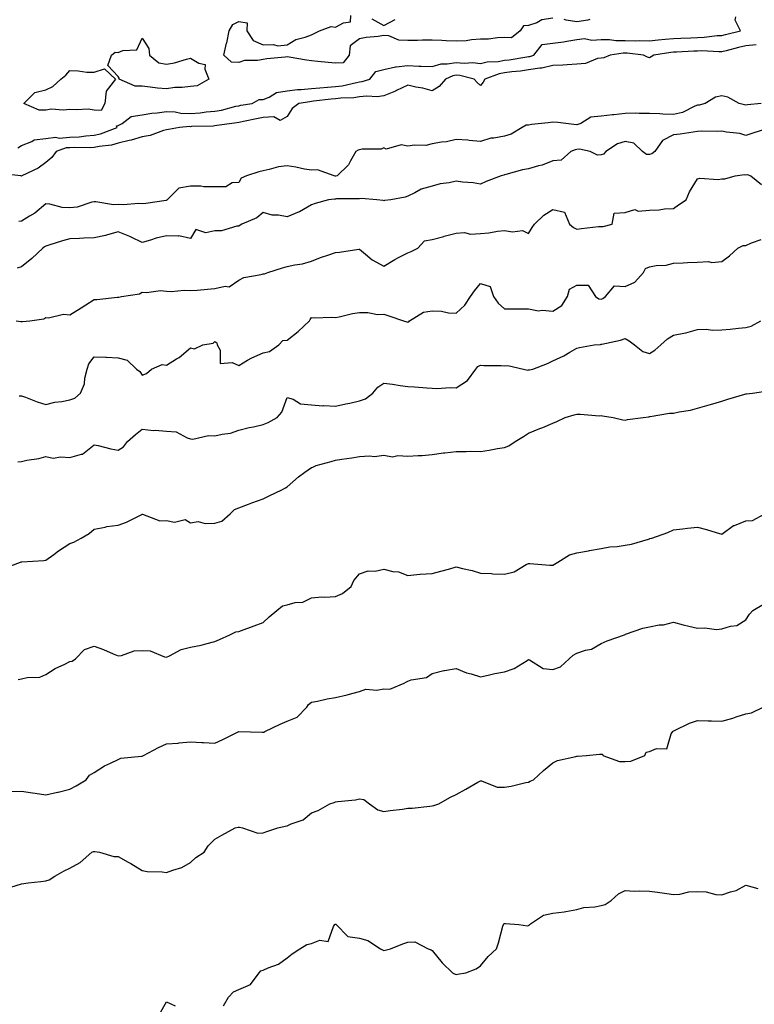
# Model space of a CAD drawing. Units: inches. Extents: x 910403 to 913043, y 7348058 to 7350698.
# Drawn here: x 911497 to 911802, y 7349919 to 7350327 of the extents above; entities that cross this region are included whole.
import ezdxf

# ---------------------------------------------------------------- set-up
doc = ezdxf.new("R2010")
doc.units = ezdxf.units.IN
doc.header["$MEASUREMENT"] = 0
doc.layers.add('Contour_91047348', color=7, linetype='Continuous', true_color=0x120635)

msp = doc.modelspace()

# ---------------------------------------------------------------- linework, layer by layer
at = {"layer": 'Contour_91047348'}
for points in [[(911496.47, 7350273.5, 3351), (911498.05, 7350274.53, 3351), (911502.29, 7350276.16, 3351), (911503.19, 7350276.78, 3351), (911508.05, 7350277.41, 3351), (911512.08, 7350277.89, 3351), (911513.7, 7350277.57, 3351), (911518.05, 7350277.86, 3351), (911521.89, 7350278.08, 3351), (911524.6, 7350278.47, 3351), (911528.05, 7350278.7, 3351), (911530.69, 7350279.28, 3351), (911537.64, 7350281.92, 3351), (911537.35, 7350282.62, 3351), (911538.05, 7350282.74, 3351), (911539.71, 7350283.58, 3351), (911543.48, 7350286.49, 3351), (911548.05, 7350287.18, 3351), (911552.05, 7350287.92, 3351), (911554.13, 7350288, 3351), (911558.05, 7350288.57, 3351), (911561.62, 7350288.35, 3351), (911564.02, 7350287.89, 3351), (911568.05, 7350287.7, 3351), (911571.97, 7350288, 3351), (911574.47, 7350288.34, 3351), (911578.05, 7350288.65, 3351), (911580.82, 7350289.15, 3351), (911586.82, 7350290.69, 3351), (911588.05, 7350290.94, 3351), (911588.87, 7350291.1, 3351), (911593.58, 7350291.92, 3351), (911596.44, 7350293.53, 3351), (911598.05, 7350293.45, 3351), (911600.57, 7350294.44, 3351), (911603.62, 7350296.35, 3351), (911608.05, 7350297.13, 3351), (911612.38, 7350297.59, 3351), (911613.8, 7350297.67, 3351), (911618.05, 7350298.09, 3351), (911621.56, 7350298.41, 3351), (911624.71, 7350298.59, 3351), (911628.05, 7350298.88, 3351), (911630.76, 7350299.21, 3351), (911636.74, 7350300.61, 3351), (911638.05, 7350300.81, 3351), (911639.06, 7350300.91, 3351), (911642.29, 7350301.92, 3351), (911644.82, 7350305.15, 3351), (911648.05, 7350305.94, 3351), (911652.9, 7350307.07, 3351), (911653.14, 7350307.01, 3351), (911658.05, 7350307.53, 3351), (911662.63, 7350307.34, 3351), (911663.48, 7350307.35, 3351), (911668.05, 7350307.13, 3351), (911671.75, 7350308.22, 3351), (911674.34, 7350308.21, 3351), (911678.05, 7350308.89, 3351), (911681.38, 7350308.59, 3351), (911684.91, 7350308.78, 3351), (911688.05, 7350308.39, 3351), (911690.87, 7350309.1, 3351), (911695.41, 7350309.28, 3351), (911698.05, 7350309.75, 3351), (911699.98, 7350309.99, 3351), (911707.3, 7350311.17, 3351), (911708.05, 7350311.27, 3351), (911708.61, 7350311.36, 3351), (911710.24, 7350311.92, 3351), (911713.66, 7350316.31, 3351), (911718.05, 7350316.77, 3351), (911722.55, 7350317.42, 3351), (911723.83, 7350317.7, 3351), (911728.05, 7350318.39, 3351), (911731.18, 7350318.79, 3351), (911734.27, 7350318.14, 3351), (911738.05, 7350318.39, 3351), (911741.59, 7350318.38, 3351), (911744.13, 7350318, 3351), (911748.05, 7350318, 3351), (911752.11, 7350317.86, 3351), (911754.07, 7350317.94, 3351), (911758.05, 7350317.77, 3351), (911761.75, 7350318.22, 3351), (911764.57, 7350318.44, 3351), (911768.05, 7350318.82, 3351), (911771.02, 7350318.95, 3351), (911775.22, 7350319.09, 3351), (911778.05, 7350319.21, 3351), (911780.68, 7350319.29, 3351), (911786.11, 7350319.98, 3351), (911788.05, 7350320.05, 3351), (911789.54, 7350320.43, 3351), (911795.79, 7350321.92, 3351), (911793.64, 7350326.33, 3351), (911793.91, 7350327.78, 3351)], [(911718.05, 7350327.22, 3351), (911713.49, 7350326.48, 3351), (911711.44, 7350325.31, 3351), (911708.05, 7350324.17, 3351), (911705.96, 7350324.01, 3351), (911704.48, 7350321.92, 3351), (911700.97, 7350319, 3351), (911698.05, 7350319.12, 3351), (911695.18, 7350319.05, 3351), (911691.45, 7350318.52, 3351), (911688.05, 7350318.46, 3351), (911684.39, 7350318.26, 3351), (911682.14, 7350317.83, 3351), (911678.05, 7350317.67, 3351), (911673.91, 7350317.78, 3351), (911672.07, 7350317.9, 3351), (911668.05, 7350318.02, 3351), (911664.14, 7350318.01, 3351), (911662.02, 7350317.95, 3351), (911658.05, 7350317.94, 3351), (911654.22, 7350318.09, 3351), (911650.1, 7350319.87, 3351), (911648.05, 7350320.05, 3351), (911645.77, 7350319.64, 3351), (911640.76, 7350319.21, 3351), (911638.05, 7350318.59, 3351), (911634.18, 7350315.79, 3351), (911633.75, 7350311.92, 3351), (911631.24, 7350308.73, 3351), (911628.05, 7350308.51, 3351), (911624.97, 7350308.84, 3351), (911620.68, 7350309.29, 3351), (911618.05, 7350309.58, 3351), (911615.98, 7350309.85, 3351), (911608.9, 7350311.07, 3351), (911608.05, 7350311.19, 3351), (911607.2, 7350311.07, 3351), (911599.61, 7350310.36, 3351), (911598.05, 7350310.11, 3351), (911595.76, 7350309.63, 3351), (911590.31, 7350309.66, 3351), (911588.05, 7350308.83, 3351), (911585.03, 7350308.9, 3351), (911581.85, 7350311.92, 3351), (911582.96, 7350316.83, 3351), (911583, 7350316.97, 3351), (911584.03, 7350321.92, 3351), (911585.47, 7350324.5, 3351), (911588.05, 7350325.78, 3351), (911591.43, 7350325.3, 3351), (911591.4, 7350321.92, 3351), (911594.01, 7350317.88, 3351), (911598.05, 7350316.15, 3351), (911602.44, 7350316.31, 3351), (911604.22, 7350315.75, 3351), (911608.05, 7350316.08, 3351), (911611.58, 7350318.39, 3351), (911615.43, 7350319.3, 3351), (911618.05, 7350320.32, 3351), (911619.17, 7350320.8, 3351), (911621.42, 7350321.92, 3351), (911626.28, 7350323.69, 3351), (911628.05, 7350323.42, 3351), (911631.41, 7350325.28, 3351), (911634.31, 7350325.66, 3351), (911634.46, 7350328.33, 3351)], [(911643.05, 7350326.92, 3351), (911648.05, 7350324.09, 3351), (911652.8, 7350326.67, 3351)], [(911733.34, 7350326.63, 3351), (911732.54, 7350326.41, 3351), (911728.05, 7350325.68, 3351), (911723.58, 7350326.39, 3351), (911722.72, 7350326.59, 3351)], [(911802.34, 7350316.21, 3350), (911798.05, 7350315.76, 3350), (911794.96, 7350315.01, 3350), (911789.83, 7350313.7, 3350), (911788.05, 7350313.25, 3350), (911786.77, 7350313.2, 3350), (911779.74, 7350313.61, 3350), (911778.05, 7350313.56, 3350), (911776.47, 7350313.5, 3350), (911769.3, 7350313.17, 3350), (911768.05, 7350313.13, 3350), (911766.97, 7350313, 3350), (911759.93, 7350311.92, 3350), (911758.82, 7350311.15, 3350), (911758.05, 7350310.82, 3350), (911757.21, 7350311.08, 3350), (911755.6, 7350311.92, 3350), (911748.82, 7350312.69, 3350), (911748.05, 7350312.72, 3350), (911747.25, 7350312.72, 3350), (911741.76, 7350311.92, 3350), (911739.23, 7350310.74, 3350), (911738.05, 7350310.66, 3350), (911736.55, 7350310.42, 3350), (911731.59, 7350308.38, 3350), (911728.05, 7350308.08, 3350), (911723.98, 7350307.85, 3350), (911722.21, 7350307.76, 3350), (911718.05, 7350307.53, 3350), (911713.46, 7350306.51, 3350), (911712.63, 7350306.5, 3350), (911708.05, 7350305.76, 3350), (911704.67, 7350305.3, 3350), (911701.06, 7350304.93, 3350), (911698.05, 7350304.55, 3350), (911695.82, 7350304.15, 3350), (911689.85, 7350301.92, 3350), (911689.25, 7350300.72, 3350), (911688.05, 7350299.25, 3350), (911686.7, 7350300.57, 3350), (911685.43, 7350301.92, 3350), (911679.58, 7350303.45, 3350), (911678.05, 7350303.59, 3350), (911676.64, 7350303.33, 3350), (911673.57, 7350301.92, 3350), (911671.05, 7350298.92, 3350), (911668.05, 7350297.1, 3350), (911664.29, 7350298.16, 3350), (911661.33, 7350298.64, 3350), (911658.05, 7350299.41, 3350), (911653.36, 7350297.23, 3350), (911652.95, 7350297.02, 3350), (911648.05, 7350295.01, 3350), (911645.36, 7350294.61, 3350), (911641.06, 7350294.93, 3350), (911638.05, 7350294.62, 3350), (911635.7, 7350294.27, 3350), (911630.24, 7350294.11, 3350), (911628.05, 7350293.84, 3350), (911626.28, 7350293.69, 3350), (911618.88, 7350292.76, 3350), (911618.05, 7350292.68, 3350), (911617.36, 7350292.61, 3350), (911612.81, 7350291.92, 3350), (911610.12, 7350289.85, 3350), (911608.05, 7350286.41, 3350), (911605.12, 7350284.85, 3350), (911602.52, 7350286.39, 3350), (911598.05, 7350286.02, 3350), (911594.59, 7350285.38, 3350), (911590.69, 7350284.56, 3350), (911588.05, 7350284.05, 3350), (911586.29, 7350283.68, 3350), (911578.85, 7350282.72, 3350), (911578.05, 7350282.57, 3350), (911577.45, 7350282.52, 3350), (911568.41, 7350282.28, 3350), (911568.05, 7350282.25, 3350), (911567.7, 7350282.27, 3350), (911563.41, 7350281.92, 3350), (911558.9, 7350281.07, 3350), (911558.05, 7350281.01, 3350), (911556.85, 7350280.72, 3350), (911551.34, 7350278.63, 3350), (911548.05, 7350278.08, 3350), (911543.36, 7350276.61, 3350), (911542.65, 7350276.52, 3350), (911538.05, 7350275.46, 3350), (911535.3, 7350274.67, 3350), (911530.21, 7350274.08, 3350), (911528.05, 7350273.6, 3350), (911526.47, 7350273.5, 3350), (911519.76, 7350273.63, 3350), (911518.05, 7350273.54, 3350), (911516.53, 7350273.44, 3350), (911512.36, 7350271.92, 3350), (911510.52, 7350269.45, 3350), (911508.05, 7350267.46, 3350), (911504.89, 7350265.08, 3350), (911498.16, 7350261.92, 3350), (911498.1, 7350261.87, 3350), (911498.05, 7350261.81, 3350), (911497.96, 7350261.83, 3350), (911497.79, 7350261.92, 3350), (911489.03, 7350262.9, 3350)], [(911804.41, 7350291.92, 3349), (911798.71, 7350291.26, 3349), (911798.05, 7350291.17, 3349), (911797.41, 7350291.28, 3349), (911795.22, 7350291.92, 3349), (911790.54, 7350294.41, 3349), (911788.05, 7350294.99, 3349), (911785.48, 7350294.49, 3349), (911781.12, 7350291.92, 3349), (911778.74, 7350291.23, 3349), (911778.05, 7350291.15, 3349), (911776.85, 7350290.72, 3349), (911771.79, 7350288.18, 3349), (911768.05, 7350287.33, 3349), (911763.59, 7350287.46, 3349), (911762.36, 7350287.61, 3349), (911758.05, 7350287.76, 3349), (911753.83, 7350287.7, 3349), (911752.15, 7350287.82, 3349), (911748.05, 7350287.74, 3349), (911743.34, 7350287.21, 3349), (911742.84, 7350287.13, 3349), (911738.05, 7350286.64, 3349), (911733.83, 7350286.14, 3349), (911729.72, 7350283.59, 3349), (911728.05, 7350283.07, 3349), (911726.81, 7350283.16, 3349), (911720.18, 7350284.05, 3349), (911718.05, 7350284.18, 3349), (911716.15, 7350283.82, 3349), (911709.25, 7350283.12, 3349), (911708.05, 7350282.92, 3349), (911707.02, 7350282.95, 3349), (911705.41, 7350281.92, 3349), (911700.78, 7350279.19, 3349), (911698.05, 7350278.35, 3349), (911693.65, 7350277.52, 3349), (911692.42, 7350277.55, 3349), (911688.05, 7350276.11, 3349), (911683.45, 7350276.52, 3349), (911682.81, 7350276.68, 3349), (911678.05, 7350276.98, 3349), (911674.03, 7350275.94, 3349), (911671.97, 7350275.84, 3349), (911668.05, 7350275.11, 3349), (911665.47, 7350274.5, 3349), (911660.8, 7350274.67, 3349), (911658.05, 7350274.25, 3349), (911655.26, 7350274.71, 3349), (911649.08, 7350272.95, 3349), (911648.05, 7350273.53, 3349), (911647.03, 7350272.94, 3349), (911639.05, 7350272.92, 3349), (911638.05, 7350272.65, 3349), (911637.4, 7350272.57, 3349), (911636.48, 7350271.92, 3349), (911634.29, 7350268.16, 3349), (911633.5, 7350266.47, 3349), (911628.68, 7350261.92, 3349), (911628.13, 7350261.84, 3349), (911628.05, 7350261.84, 3349), (911627.97, 7350261.84, 3349), (911627.47, 7350261.92, 3349), (911620.59, 7350264.46, 3349), (911618.05, 7350264.22, 3349), (911615.24, 7350264.73, 3349), (911611.66, 7350265.53, 3349), (911608.05, 7350266.11, 3349), (911604.39, 7350265.58, 3349), (911600.65, 7350264.52, 3349), (911598.05, 7350264.03, 3349), (911596.35, 7350263.62, 3349), (911591.21, 7350261.92, 3349), (911588.99, 7350260.98, 3349), (911588.05, 7350259.18, 3349), (911585.2, 7350259.07, 3349), (911582.61, 7350257.36, 3349), (911578.05, 7350257.33, 3349), (911573.46, 7350257.33, 3349), (911572.34, 7350257.63, 3349), (911568.05, 7350257.64, 3349), (911563.14, 7350256.83, 3349), (911558.39, 7350251.92, 3349), (911558.16, 7350251.81, 3349), (911558.05, 7350251.77, 3349), (911557.88, 7350251.75, 3349), (911549.49, 7350250.48, 3349), (911548.05, 7350250.3, 3349), (911546.54, 7350250.41, 3349), (911540.05, 7350249.92, 3349), (911538.05, 7350250.03, 3349), (911536.05, 7350249.92, 3349), (911528.77, 7350251.2, 3349), (911528.05, 7350251.14, 3349), (911527.1, 7350250.97, 3349), (911521.01, 7350248.96, 3349), (911518.05, 7350248.61, 3349), (911514.89, 7350248.76, 3349), (911509.74, 7350250.23, 3349), (911508.05, 7350250.35, 3349), (911503.51, 7350246.46, 3349), (911501.37, 7350245.24, 3349), (911498.05, 7350243.16, 3349), (911496.92, 7350243.05, 3349)], [(911807.85, 7350281.72, 3348), (911800.49, 7350279.48, 3348), (911798.05, 7350278.55, 3348), (911795.54, 7350279.41, 3348), (911789.97, 7350280, 3348), (911788.05, 7350280.46, 3348), (911786.39, 7350280.26, 3348), (911779.51, 7350280.46, 3348), (911778.05, 7350280.22, 3348), (911776.13, 7350280, 3348), (911770.75, 7350279.22, 3348), (911768.05, 7350278.94, 3348), (911763.48, 7350276.49, 3348), (911760.28, 7350271.92, 3348), (911759.02, 7350270.95, 3348), (911758.05, 7350270.7, 3348), (911756.85, 7350270.72, 3348), (911755.26, 7350271.92, 3348), (911751.6, 7350275.47, 3348), (911748.05, 7350276.19, 3348), (911744.79, 7350275.18, 3348), (911740.06, 7350271.92, 3348), (911739.07, 7350270.9, 3348), (911738.05, 7350270.61, 3348), (911736.58, 7350270.45, 3348), (911733.58, 7350271.92, 3348), (911729.06, 7350272.93, 3348), (911728.05, 7350272.75, 3348), (911727.31, 7350272.66, 3348), (911725.52, 7350271.92, 3348), (911721.58, 7350268.39, 3348), (911718.05, 7350268.07, 3348), (911713.65, 7350266.32, 3348), (911712.19, 7350266.06, 3348), (911708.05, 7350264.84, 3348), (911705.54, 7350264.43, 3348), (911698.55, 7350262.42, 3348), (911698.05, 7350262.32, 3348), (911697.74, 7350262.23, 3348), (911696.7, 7350261.92, 3348), (911690.39, 7350259.58, 3348), (911688.05, 7350258.46, 3348), (911685.08, 7350258.95, 3348), (911680.66, 7350259.31, 3348), (911678.05, 7350259.67, 3348), (911675.15, 7350259.02, 3348), (911671.42, 7350258.55, 3348), (911668.05, 7350257.58, 3348), (911663.58, 7350256.39, 3348), (911660.96, 7350254.83, 3348), (911658.05, 7350253.51, 3348), (911656.92, 7350253.05, 3348), (911650.94, 7350251.92, 3348), (911648.29, 7350251.68, 3348), (911648.05, 7350251.61, 3348), (911647.77, 7350251.64, 3348), (911645.13, 7350251.92, 3348), (911638.67, 7350252.54, 3348), (911638.05, 7350252.4, 3348), (911637.61, 7350252.36, 3348), (911628.46, 7350252.34, 3348), (911628.05, 7350252.31, 3348), (911627.66, 7350252.31, 3348), (911625.18, 7350251.92, 3348), (911619.58, 7350250.39, 3348), (911618.05, 7350249.97, 3348), (911613.17, 7350247.04, 3348), (911613.03, 7350246.94, 3348), (911608.05, 7350244.9, 3348), (911604.39, 7350245.58, 3348), (911601.8, 7350245.67, 3348), (911598.05, 7350246.67, 3348), (911595.45, 7350244.52, 3348), (911589.22, 7350241.92, 3348), (911588.55, 7350241.42, 3348), (911588.05, 7350241.09, 3348), (911587.22, 7350241.09, 3348), (911580.85, 7350239.12, 3348), (911578.05, 7350239.11, 3348), (911574.39, 7350238.26, 3348), (911570.23, 7350239.74, 3348), (911568.05, 7350236.02, 3348), (911563.17, 7350237.04, 3348), (911563.03, 7350236.94, 3348), (911558.05, 7350237.12, 3348), (911553.81, 7350236.16, 3348), (911551.43, 7350235.3, 3348), (911548.05, 7350234.35, 3348), (911543.44, 7350236.53, 3348), (911542.93, 7350236.8, 3348), (911538.05, 7350238.66, 3348), (911533.64, 7350237.51, 3348), (911532.77, 7350237.2, 3348), (911528.05, 7350236.23, 3348), (911523.86, 7350236.11, 3348), (911522.04, 7350235.91, 3348), (911518.05, 7350235.79, 3348), (911514.95, 7350235.02, 3348), (911509.33, 7350233.2, 3348), (911508.05, 7350232.84, 3348), (911507.5, 7350232.47, 3348), (911506.79, 7350231.92, 3348), (911502.27, 7350227.7, 3348), (911498.05, 7350224.28, 3348), (911496.23, 7350223.74, 3348)], [(911495.81, 7350201.92, 3347), (911497.74, 7350201.61, 3347), (911498.05, 7350201.59, 3347), (911498.37, 7350201.6, 3347), (911501.44, 7350201.92, 3347), (911507.3, 7350202.67, 3347), (911508.05, 7350203.32, 3347), (911509.23, 7350203.1, 3347), (911515.39, 7350204.58, 3347), (911518.05, 7350204.35, 3347), (911522.69, 7350207.28, 3347), (911524.69, 7350208.56, 3347), (911528.05, 7350210.7, 3347), (911529.25, 7350210.72, 3347), (911537.83, 7350211.7, 3347), (911538.05, 7350211.7, 3347), (911538.33, 7350211.64, 3347), (911539.39, 7350211.92, 3347), (911546.87, 7350213.1, 3347), (911548.05, 7350213.79, 3347), (911549.74, 7350213.61, 3347), (911555.6, 7350214.37, 3347), (911558.05, 7350214.2, 3347), (911560.2, 7350214.07, 3347), (911565.44, 7350214.53, 3347), (911568.05, 7350214.42, 3347), (911570.76, 7350214.63, 3347), (911574.98, 7350214.99, 3347), (911578.05, 7350215.23, 3347), (911582.37, 7350216.24, 3347), (911583.95, 7350216.02, 3347), (911588.05, 7350218.77, 3347), (911590.1, 7350219.87, 3347), (911597.24, 7350221.11, 3347), (911598.05, 7350221.38, 3347), (911598.6, 7350221.37, 3347), (911600.02, 7350221.92, 3347), (911606.15, 7350223.82, 3347), (911608.05, 7350224.34, 3347), (911611.19, 7350225.06, 3347), (911614.44, 7350225.53, 3347), (911618.05, 7350226.58, 3347), (911621.88, 7350228.09, 3347), (911625.34, 7350229.21, 3347), (911628.05, 7350230.17, 3347), (911629.66, 7350230.31, 3347), (911637.65, 7350231.52, 3347), (911638.05, 7350231.56, 3347), (911640.44, 7350229.53, 3347), (911643.21, 7350227.08, 3347), (911648.05, 7350224.58, 3347), (911652.65, 7350227.32, 3347), (911654.17, 7350228.04, 3347), (911658.05, 7350230.02, 3347), (911659.44, 7350230.53, 3347), (911662.19, 7350231.92, 3347), (911664.91, 7350235.06, 3347), (911668.05, 7350235.62, 3347), (911672.99, 7350236.86, 3347), (911673.09, 7350236.88, 3347), (911678.05, 7350238.15, 3347), (911681.49, 7350238.48, 3347), (911683.93, 7350237.8, 3347), (911688.05, 7350238, 3347), (911691.6, 7350238.37, 3347), (911695.09, 7350238.96, 3347), (911698.05, 7350239.31, 3347), (911701.3, 7350238.67, 3347), (911705.47, 7350239.34, 3347), (911708.05, 7350238, 3347), (911709.46, 7350240.51, 3347), (911710.48, 7350241.92, 3347), (911714.3, 7350245.67, 3347), (911718.05, 7350247.96, 3347), (911722.93, 7350246.8, 3347), (911724.92, 7350241.92, 3347), (911726.59, 7350240.46, 3347), (911728.05, 7350239.87, 3347), (911729.93, 7350240.04, 3347), (911737, 7350240.87, 3347), (911738.05, 7350240.97, 3347), (911738.97, 7350241, 3347), (911742.63, 7350241.92, 3347), (911743.5, 7350246.47, 3347), (911748.05, 7350246.69, 3347), (911752.04, 7350247.93, 3347), (911753.46, 7350247.34, 3347), (911758.05, 7350247.74, 3347), (911762.08, 7350247.89, 3347), (911764.38, 7350248.25, 3347), (911768.05, 7350248.43, 3347), (911770.1, 7350249.87, 3347), (911773.32, 7350251.92, 3347), (911774.69, 7350255.28, 3347), (911778.05, 7350260.69, 3347), (911779, 7350260.97, 3347), (911786.5, 7350260.37, 3347), (911788.05, 7350260.63, 3347), (911789.3, 7350260.67, 3347), (911793.59, 7350261.92, 3347), (911797.51, 7350262.46, 3347), (911798.05, 7350262.39, 3347), (911798.53, 7350262.4, 3347), (911800.01, 7350261.92, 3347), (911804.51, 7350258.38, 3347)], [(911496.98, 7350170.85, 3346), (911498.05, 7350170.86, 3346), (911499.71, 7350170.26, 3346), (911504.53, 7350168.4, 3346), (911508.05, 7350167.22, 3346), (911511.8, 7350168.17, 3346), (911514.66, 7350168.53, 3346), (911518.05, 7350169.23, 3346), (911520.09, 7350169.88, 3346), (911522.42, 7350171.92, 3346), (911524.12, 7350175.85, 3346), (911524.29, 7350178.16, 3346), (911525.27, 7350181.92, 3346), (911525.91, 7350184.06, 3346), (911528.05, 7350186.91, 3346), (911532.9, 7350186.77, 3346), (911533.2, 7350186.77, 3346), (911538.05, 7350186.63, 3346), (911541.75, 7350185.62, 3346), (911545.61, 7350181.92, 3346), (911546.99, 7350180.86, 3346), (911548.05, 7350179.4, 3346), (911549.84, 7350180.13, 3346), (911551.83, 7350181.92, 3346), (911556.2, 7350183.77, 3346), (911558.05, 7350183.48, 3346), (911562.26, 7350186.13, 3346), (911563.26, 7350186.71, 3346), (911568.05, 7350190.7, 3346), (911569.69, 7350190.28, 3346), (911573.06, 7350191.92, 3346), (911577.33, 7350192.64, 3346), (911578.05, 7350193.31, 3346), (911578.84, 7350192.71, 3346), (911579.09, 7350191.92, 3346), (911580.26, 7350189.71, 3346), (911580.28, 7350184.15, 3346), (911585.32, 7350184.65, 3346), (911588.05, 7350183.43, 3346), (911591.67, 7350185.54, 3346), (911593.34, 7350186.63, 3346), (911598.05, 7350188.63, 3346), (911600.77, 7350189.2, 3346), (911604.63, 7350191.92, 3346), (911606.25, 7350193.72, 3346), (911608.05, 7350193.92, 3346), (911612.54, 7350197.43, 3346), (911617.23, 7350201.92, 3346), (911617.53, 7350202.44, 3346), (911618.05, 7350203.29, 3346), (911619.24, 7350203.11, 3346), (911626.55, 7350203.42, 3346), (911628.05, 7350203.25, 3346), (911629.64, 7350203.51, 3346), (911635.09, 7350204.88, 3346), (911638.05, 7350205.27, 3346), (911641.48, 7350205.35, 3346), (911645.49, 7350204.48, 3346), (911648.05, 7350204.58, 3346), (911650.12, 7350203.99, 3346), (911656.22, 7350201.92, 3346), (911657.54, 7350201.41, 3346), (911658.05, 7350201.37, 3346), (911658.48, 7350201.49, 3346), (911658.67, 7350201.92, 3346), (911664.5, 7350205.47, 3346), (911668.05, 7350205.98, 3346), (911672.01, 7350205.88, 3346), (911674.84, 7350205.13, 3346), (911678.05, 7350205.01, 3346), (911681.65, 7350208.32, 3346), (911683.91, 7350211.92, 3346), (911685.64, 7350214.33, 3346), (911688.05, 7350217.34, 3346), (911692.17, 7350216.04, 3346), (911693.43, 7350211.92, 3346), (911695.37, 7350209.24, 3346), (911698.05, 7350206.91, 3346), (911703.01, 7350206.88, 3346), (911703.1, 7350206.87, 3346), (911708.05, 7350206.82, 3346), (911712.16, 7350206.03, 3346), (911713.65, 7350206.32, 3346), (911718.05, 7350205.9, 3346), (911721.76, 7350208.21, 3346), (911724.18, 7350211.92, 3346), (911724.98, 7350214.99, 3346), (911728.05, 7350216.69, 3346), (911732.71, 7350216.58, 3346), (911735.74, 7350211.92, 3346), (911737.09, 7350210.96, 3346), (911738.05, 7350210.88, 3346), (911738.78, 7350211.19, 3346), (911739.83, 7350211.92, 3346), (911743.63, 7350216.34, 3346), (911748.05, 7350216.11, 3346), (911752.03, 7350217.94, 3346), (911755.58, 7350221.92, 3346), (911756.46, 7350223.51, 3346), (911758.05, 7350224.19, 3346), (911760.86, 7350224.73, 3346), (911765.06, 7350224.91, 3346), (911768.05, 7350225.74, 3346), (911772.01, 7350225.88, 3346), (911773.89, 7350226.08, 3346), (911778.05, 7350226.21, 3346), (911782.58, 7350226.45, 3346), (911783.98, 7350225.99, 3346), (911788.05, 7350226.51, 3346), (911791.24, 7350228.73, 3346), (911794.68, 7350231.92, 3346), (911796.95, 7350233.02, 3346), (911798.05, 7350233.1, 3346), (911800.32, 7350234.19, 3346), (911804.39, 7350235.58, 3346)], [(911496.43, 7350143.54, 3345), (911498.05, 7350143.65, 3345), (911500.28, 7350144.15, 3345), (911505.12, 7350144.85, 3345), (911508.05, 7350145.65, 3345), (911511.18, 7350145.05, 3345), (911514.36, 7350145.61, 3345), (911518.05, 7350145.24, 3345), (911522.85, 7350146.72, 3345), (911523.25, 7350146.72, 3345), (911528.05, 7350150.59, 3345), (911529.71, 7350150.26, 3345), (911535.04, 7350148.91, 3345), (911538.05, 7350148.37, 3345), (911540.22, 7350149.75, 3345), (911541.96, 7350151.92, 3345), (911545.2, 7350154.77, 3345), (911548.05, 7350157.04, 3345), (911552.61, 7350156.48, 3345), (911553.37, 7350156.6, 3345), (911558.05, 7350156.26, 3345), (911562.06, 7350155.93, 3345), (911566.57, 7350153.4, 3345), (911568.05, 7350153.08, 3345), (911569.03, 7350152.9, 3345), (911575.52, 7350154.45, 3345), (911578.05, 7350154.23, 3345), (911581.12, 7350154.99, 3345), (911584.59, 7350155.38, 3345), (911588.05, 7350156.61, 3345), (911592.3, 7350157.67, 3345), (911594.15, 7350158.02, 3345), (911598.05, 7350158.9, 3345), (911600.13, 7350159.84, 3345), (911603.85, 7350161.92, 3345), (911605.84, 7350164.13, 3345), (911608.05, 7350170.08, 3345), (911610.55, 7350169.42, 3345), (911613.59, 7350167.46, 3345), (911618.05, 7350167.08, 3345), (911622.83, 7350166.7, 3345), (911623.21, 7350166.76, 3345), (911628.05, 7350166.52, 3345), (911632.4, 7350167.57, 3345), (911633.99, 7350167.86, 3345), (911638.05, 7350168.75, 3345), (911640.45, 7350169.52, 3345), (911643.45, 7350171.92, 3345), (911645.54, 7350174.43, 3345), (911648.05, 7350176.09, 3345), (911651.73, 7350175.6, 3345), (911654.88, 7350175.09, 3345), (911658.05, 7350174.65, 3345), (911660.74, 7350174.61, 3345), (911665.88, 7350174.09, 3345), (911668.05, 7350174.05, 3345), (911670.04, 7350173.91, 3345), (911675.71, 7350174.26, 3345), (911678.05, 7350174.13, 3345), (911682.78, 7350177.19, 3345), (911686.14, 7350181.92, 3345), (911686.98, 7350182.99, 3345), (911688.05, 7350183.49, 3345), (911689.52, 7350183.39, 3345), (911696.62, 7350183.35, 3345), (911698.05, 7350183.26, 3345), (911699.45, 7350183.32, 3345), (911705.96, 7350181.92, 3345), (911707.65, 7350181.52, 3345), (911708.05, 7350181.53, 3345), (911708.38, 7350181.59, 3345), (911709.82, 7350181.92, 3345), (911715.8, 7350184.17, 3345), (911718.05, 7350185.34, 3345), (911722.56, 7350187.41, 3345), (911725.05, 7350188.92, 3345), (911728.05, 7350190.6, 3345), (911729.18, 7350190.79, 3345), (911735.23, 7350191.92, 3345), (911737.84, 7350192.13, 3345), (911738.05, 7350192.17, 3345), (911738.4, 7350192.27, 3345), (911746.06, 7350193.91, 3345), (911748.05, 7350194.55, 3345), (911749.71, 7350193.58, 3345), (911751.87, 7350191.92, 3345), (911755.33, 7350189.2, 3345), (911758.05, 7350188.36, 3345), (911760.28, 7350189.69, 3345), (911762.73, 7350191.92, 3345), (911765.53, 7350194.44, 3345), (911768.05, 7350195.91, 3345), (911773, 7350196.87, 3345), (911773.1, 7350196.87, 3345), (911778.05, 7350198.23, 3345), (911781.57, 7350198.4, 3345), (911784.13, 7350198, 3345), (911788.05, 7350198.14, 3345), (911791.48, 7350198.49, 3345), (911794.97, 7350198.84, 3345), (911798.05, 7350199.16, 3345), (911800.23, 7350199.74, 3345), (911804.26, 7350201.92, 3345)], [(911490.69, 7350099.28, 3344), (911497.6, 7350101.92, 3344), (911497.89, 7350102.08, 3344), (911498.05, 7350102.05, 3344), (911498.21, 7350102.08, 3344), (911507.26, 7350102.71, 3344), (911508.05, 7350102.85, 3344), (911511.34, 7350105.21, 3344), (911513.32, 7350106.65, 3344), (911518.05, 7350109.73, 3344), (911519.7, 7350110.27, 3344), (911522.72, 7350111.92, 3344), (911526.07, 7350113.9, 3344), (911528.05, 7350115.69, 3344), (911532.62, 7350116.49, 3344), (911533.29, 7350116.68, 3344), (911538.05, 7350117.33, 3344), (911541.43, 7350118.54, 3344), (911547.87, 7350121.74, 3344), (911548.05, 7350121.82, 3344), (911548.15, 7350121.82, 3344), (911555.26, 7350119.13, 3344), (911558.05, 7350119.2, 3344), (911561.39, 7350118.58, 3344), (911565.76, 7350119.63, 3344), (911568.05, 7350118.28, 3344), (911571.22, 7350118.75, 3344), (911574.04, 7350117.91, 3344), (911578.05, 7350118.16, 3344), (911581, 7350118.97, 3344), (911584.49, 7350121.92, 3344), (911586.18, 7350123.79, 3344), (911588.05, 7350124.44, 3344), (911592.08, 7350125.95, 3344), (911593.47, 7350126.5, 3344), (911598.05, 7350128.14, 3344), (911600.52, 7350129.45, 3344), (911605.83, 7350131.92, 3344), (911607.29, 7350132.68, 3344), (911608.05, 7350133.22, 3344), (911612.69, 7350137.28, 3344), (911615.29, 7350139.16, 3344), (911618.05, 7350141.21, 3344), (911618.63, 7350141.34, 3344), (911620, 7350141.92, 3344), (911626.27, 7350143.7, 3344), (911628.05, 7350144.18, 3344), (911630.71, 7350144.58, 3344), (911634.77, 7350145.2, 3344), (911638.05, 7350145.67, 3344), (911642.14, 7350146.01, 3344), (911644.2, 7350145.77, 3344), (911648.05, 7350146.26, 3344), (911651.72, 7350145.59, 3344), (911653.81, 7350146.16, 3344), (911658.05, 7350145.82, 3344), (911662.28, 7350146.15, 3344), (911663.89, 7350146.08, 3344), (911668.05, 7350146.52, 3344), (911672.74, 7350147.23, 3344), (911673.39, 7350147.26, 3344), (911678.05, 7350147.83, 3344), (911682.24, 7350147.73, 3344), (911684.09, 7350147.96, 3344), (911688.05, 7350147.84, 3344), (911691.67, 7350148.3, 3344), (911695.15, 7350149.02, 3344), (911698.05, 7350149.45, 3344), (911699.87, 7350150.1, 3344), (911702.46, 7350151.92, 3344), (911705.95, 7350154.02, 3344), (911708.05, 7350155.43, 3344), (911712.7, 7350157.27, 3344), (911713.91, 7350157.78, 3344), (911718.05, 7350159.49, 3344), (911719.79, 7350160.18, 3344), (911723.16, 7350161.92, 3344), (911726.95, 7350163.02, 3344), (911728.05, 7350163.2, 3344), (911729.36, 7350163.23, 3344), (911737.36, 7350162.61, 3344), (911738.05, 7350162.63, 3344), (911738.67, 7350162.54, 3344), (911743.12, 7350161.92, 3344), (911747.04, 7350160.91, 3344), (911748.05, 7350160.76, 3344), (911748.96, 7350161.01, 3344), (911755.52, 7350161.92, 3344), (911757.82, 7350162.15, 3344), (911758.05, 7350162.21, 3344), (911758.35, 7350162.22, 3344), (911766.33, 7350163.64, 3344), (911768.05, 7350163.7, 3344), (911770.34, 7350164.21, 3344), (911775.12, 7350164.85, 3344), (911778.05, 7350165.69, 3344), (911782.85, 7350167.12, 3344), (911783.39, 7350167.26, 3344), (911788.05, 7350168.57, 3344), (911790.56, 7350169.41, 3344), (911797.6, 7350171.47, 3344), (911798.05, 7350171.61, 3344), (911798.34, 7350171.63, 3344), (911800.82, 7350171.92, 3344), (911807.11, 7350172.86, 3344)], [(911496.62, 7350053.35, 3343), (911498.05, 7350053.62, 3343), (911500.29, 7350054.16, 3343), (911505.56, 7350054.41, 3343), (911508.05, 7350055.4, 3343), (911511.98, 7350057.99, 3343), (911515.92, 7350059.79, 3343), (911518.05, 7350060.88, 3343), (911518.93, 7350061.04, 3343), (911520.33, 7350061.92, 3343), (911524.12, 7350065.85, 3343), (911528.05, 7350067.18, 3343), (911531.94, 7350065.81, 3343), (911535.93, 7350064.04, 3343), (911538.05, 7350063.19, 3343), (911539.41, 7350063.28, 3343), (911544.71, 7350065.26, 3343), (911548.05, 7350065.38, 3343), (911551.36, 7350065.23, 3343), (911557.2, 7350062.77, 3343), (911558.05, 7350062.68, 3343), (911559.32, 7350063.19, 3343), (911564.13, 7350065.84, 3343), (911568.05, 7350066.78, 3343), (911572.35, 7350067.62, 3343), (911574.33, 7350068.2, 3343), (911578.05, 7350069.06, 3343), (911580.06, 7350069.91, 3343), (911584.28, 7350071.92, 3343), (911586.83, 7350073.14, 3343), (911588.05, 7350073.23, 3343), (911590.17, 7350074.04, 3343), (911594.38, 7350075.59, 3343), (911598.05, 7350077.05, 3343), (911600.64, 7350079.33, 3343), (911603.8, 7350081.92, 3343), (911606.13, 7350083.84, 3343), (911608.05, 7350084.36, 3343), (911611.39, 7350085.26, 3343), (911614.53, 7350085.44, 3343), (911618.05, 7350087.15, 3343), (911622.37, 7350087.6, 3343), (911623.62, 7350087.49, 3343), (911628.05, 7350087.81, 3343), (911631.01, 7350088.96, 3343), (911634.51, 7350091.92, 3343), (911635.64, 7350094.33, 3343), (911638.05, 7350097.13, 3343), (911641.55, 7350098.42, 3343), (911644.42, 7350098.29, 3343), (911648.05, 7350099.01, 3343), (911651.86, 7350098.11, 3343), (911654.11, 7350097.98, 3343), (911658.05, 7350096.47, 3343), (911663.02, 7350096.95, 3343), (911663.07, 7350096.94, 3343), (911668.05, 7350097.25, 3343), (911671.68, 7350098.29, 3343), (911675.38, 7350099.25, 3343), (911678.05, 7350099.98, 3343), (911680.68, 7350099.29, 3343), (911684.65, 7350098.52, 3343), (911688.05, 7350097.44, 3343), (911692.69, 7350097.28, 3343), (911693.26, 7350097.13, 3343), (911698.05, 7350097.03, 3343), (911702, 7350097.97, 3343), (911707.09, 7350100.96, 3343), (911708.05, 7350101.37, 3343), (911708.57, 7350101.4, 3343), (911716.85, 7350100.72, 3343), (911718.05, 7350100.76, 3343), (911718.82, 7350101.15, 3343), (911720.16, 7350101.92, 3343), (911724.92, 7350105.05, 3343), (911728.05, 7350105.84, 3343), (911732.81, 7350106.68, 3343), (911733.21, 7350106.76, 3343), (911738.05, 7350107.56, 3343), (911741.69, 7350108.28, 3343), (911744.65, 7350108.52, 3343), (911748.05, 7350109.07, 3343), (911750.59, 7350109.38, 3343), (911757.69, 7350111.56, 3343), (911758.05, 7350111.62, 3343), (911758.26, 7350111.71, 3343), (911759.05, 7350111.92, 3343), (911765.75, 7350114.22, 3343), (911768.05, 7350115.31, 3343), (911771.84, 7350115.71, 3343), (911773.87, 7350116.1, 3343), (911778.05, 7350116.49, 3343), (911781.69, 7350115.56, 3343), (911785.76, 7350114.21, 3343), (911788.05, 7350113.56, 3343), (911792.87, 7350117.1, 3343), (911793.34, 7350117.21, 3343), (911798.05, 7350119.14, 3343), (911800.79, 7350119.18, 3343), (911805.87, 7350121.92, 3343)], [(911493.16, 7350007.03, 3342), (911498.05, 7350007.14, 3342), (911502.58, 7350006.45, 3342), (911503.69, 7350006.28, 3342), (911508.05, 7350005.62, 3342), (911512.88, 7350006.75, 3342), (911513.16, 7350006.81, 3342), (911518.05, 7350007.96, 3342), (911520.66, 7350009.31, 3342), (911524.77, 7350011.92, 3342), (911526.16, 7350013.81, 3342), (911528.05, 7350014.91, 3342), (911532.32, 7350017.65, 3342), (911534.85, 7350018.72, 3342), (911538.05, 7350020.29, 3342), (911539.2, 7350020.77, 3342), (911547.73, 7350021.6, 3342), (911548.05, 7350021.69, 3342), (911548.22, 7350021.75, 3342), (911548.5, 7350021.92, 3342), (911554.69, 7350025.28, 3342), (911558.05, 7350026.7, 3342), (911562.91, 7350027.06, 3342), (911563.26, 7350027.13, 3342), (911568.05, 7350027.58, 3342), (911572.65, 7350027.32, 3342), (911573.43, 7350027.3, 3342), (911578.05, 7350027.01, 3342), (911581.44, 7350028.53, 3342), (911588.01, 7350031.88, 3342), (911588.05, 7350031.9, 3342), (911588.07, 7350031.9, 3342), (911597.7, 7350031.57, 3342), (911598.05, 7350031.6, 3342), (911598.32, 7350031.65, 3342), (911598.77, 7350031.92, 3342), (911605.11, 7350034.86, 3342), (911608.05, 7350036.14, 3342), (911612.14, 7350037.83, 3342), (911616.21, 7350041.92, 3342), (911616.93, 7350043.04, 3342), (911618.05, 7350044.06, 3342), (911620.62, 7350044.49, 3342), (911624.6, 7350045.37, 3342), (911628.05, 7350045.88, 3342), (911632.87, 7350047.1, 3342), (911633.35, 7350047.22, 3342), (911638.05, 7350048.43, 3342), (911640.58, 7350049.39, 3342), (911645.11, 7350048.98, 3342), (911648.05, 7350049.52, 3342), (911650.51, 7350049.46, 3342), (911656.44, 7350051.92, 3342), (911657.5, 7350052.47, 3342), (911658.05, 7350052.77, 3342), (911659.38, 7350053.25, 3342), (911665.68, 7350054.29, 3342), (911668.05, 7350055.88, 3342), (911672.88, 7350057.09, 3342), (911673.23, 7350057.1, 3342), (911678.05, 7350057.92, 3342), (911682.29, 7350056.16, 3342), (911684.25, 7350055.72, 3342), (911688.05, 7350054.51, 3342), (911691.32, 7350055.19, 3342), (911694.04, 7350055.93, 3342), (911698.05, 7350056.63, 3342), (911702.03, 7350057.94, 3342), (911707.44, 7350061.31, 3342), (911708.05, 7350061.63, 3342), (911708.46, 7350061.51, 3342), (911714.11, 7350057.98, 3342), (911718.05, 7350057.59, 3342), (911721.31, 7350058.66, 3342), (911724.9, 7350061.92, 3342), (911726.46, 7350063.51, 3342), (911728.05, 7350064.29, 3342), (911731.65, 7350065.52, 3342), (911734.05, 7350065.92, 3342), (911738.05, 7350068.25, 3342), (911740.61, 7350069.36, 3342), (911747.72, 7350071.92, 3342), (911747.96, 7350072.01, 3342), (911748.05, 7350072.05, 3342), (911748.23, 7350072.1, 3342), (911755.28, 7350074.69, 3342), (911758.05, 7350075.26, 3342), (911762.12, 7350075.99, 3342), (911763.93, 7350076.04, 3342), (911768.05, 7350077.12, 3342), (911772.11, 7350075.98, 3342), (911774.46, 7350075.51, 3342), (911778.05, 7350074.62, 3342), (911780.97, 7350074.84, 3342), (911785.85, 7350074.12, 3342), (911788.05, 7350074.39, 3342), (911791.63, 7350075.5, 3342), (911794.25, 7350075.72, 3342), (911798.05, 7350078.07, 3342), (911799.52, 7350080.45, 3342), (911800.97, 7350081.92, 3342), (911805.34, 7350084.63, 3342)], [(911493.61, 7349967.48, 3341), (911498.05, 7349968.82, 3341), (911500.78, 7349969.19, 3341), (911505.95, 7349969.82, 3341), (911508.05, 7349970.09, 3341), (911509.45, 7349970.52, 3341), (911511.82, 7349971.92, 3341), (911515.72, 7349974.25, 3341), (911518.05, 7349975.24, 3341), (911522.35, 7349977.62, 3341), (911527.19, 7349981.92, 3341), (911527.78, 7349982.19, 3341), (911528.05, 7349982.25, 3341), (911528.38, 7349982.25, 3341), (911530.36, 7349981.92, 3341), (911536.26, 7349980.13, 3341), (911538.05, 7349980.08, 3341), (911542.17, 7349977.8, 3341), (911543.32, 7349977.19, 3341), (911548.05, 7349974.29, 3341), (911550.02, 7349973.89, 3341), (911556.2, 7349973.77, 3341), (911558.05, 7349973.49, 3341), (911560.63, 7349974.5, 3341), (911564.45, 7349975.52, 3341), (911568.05, 7349977.67, 3341), (911570.25, 7349979.72, 3341), (911573.68, 7349981.92, 3341), (911575.38, 7349984.59, 3341), (911578.05, 7349987.32, 3341), (911580.96, 7349989.01, 3341), (911586.51, 7349991.92, 3341), (911587.74, 7349992.23, 3341), (911588.05, 7349992.3, 3341), (911588.33, 7349992.2, 3341), (911589.54, 7349991.92, 3341), (911595.95, 7349989.82, 3341), (911598.05, 7349989.89, 3341), (911599.55, 7349990.42, 3341), (911604.17, 7349991.92, 3341), (911607.26, 7349992.71, 3341), (911608.05, 7349992.79, 3341), (911609.74, 7349993.61, 3341), (911614.62, 7349995.35, 3341), (911618.05, 7349998.15, 3341), (911620.84, 7349999.13, 3341), (911625.73, 7350001.92, 3341), (911627.44, 7350002.53, 3341), (911628.05, 7350002.72, 3341), (911629.02, 7350002.89, 3341), (911636.37, 7350003.6, 3341), (911638.05, 7350003.96, 3341), (911639.82, 7350003.69, 3341), (911642.09, 7350001.92, 3341), (911645.58, 7349999.45, 3341), (911648.05, 7349998.7, 3341), (911650.76, 7349999.21, 3341), (911655.85, 7349999.72, 3341), (911658.05, 7350000.07, 3341), (911659.78, 7350000.19, 3341), (911667.15, 7350001.02, 3341), (911668.05, 7350001.09, 3341), (911668.76, 7350001.21, 3341), (911670.88, 7350001.92, 3341), (911675.37, 7350004.6, 3341), (911678.05, 7350005.73, 3341), (911682, 7350007.97, 3341), (911687.07, 7350010.94, 3341), (911688.05, 7350011.51, 3341), (911688.46, 7350011.51, 3341), (911694.97, 7350008.84, 3341), (911698.05, 7350008.87, 3341), (911700.79, 7350009.18, 3341), (911706.87, 7350010.74, 3341), (911708.05, 7350010.92, 3341), (911708.69, 7350011.28, 3341), (911710.06, 7350011.92, 3341), (911714.2, 7350015.77, 3341), (911718.05, 7350018.87, 3341), (911720.05, 7350019.92, 3341), (911727.61, 7350021.48, 3341), (911728.05, 7350021.63, 3341), (911728.31, 7350021.66, 3341), (911731.99, 7350021.92, 3341), (911737.42, 7350022.55, 3341), (911738.05, 7350022.55, 3341), (911738.6, 7350022.47, 3341), (911738.84, 7350021.92, 3341), (911745.63, 7350019.5, 3341), (911748.05, 7350019.46, 3341), (911750.39, 7350019.58, 3341), (911756.14, 7350021.92, 3341), (911756.68, 7350023.29, 3341), (911758.05, 7350023.62, 3341), (911760.97, 7350024.84, 3341), (911765.29, 7350024.68, 3341), (911767.07, 7350030.94, 3341), (911767.71, 7350031.92, 3341), (911767.9, 7350032.07, 3341), (911768.05, 7350032.16, 3341), (911768.46, 7350032.33, 3341), (911774.67, 7350035.3, 3341), (911778.05, 7350036.37, 3341), (911782.42, 7350036.3, 3341), (911783.73, 7350036.24, 3341), (911788.05, 7350036.16, 3341), (911792.59, 7350037.38, 3341), (911794.04, 7350037.91, 3341), (911798.05, 7350039.16, 3341), (911800.38, 7350039.59, 3341), (911805.19, 7350041.92, 3341)], [(911581.73, 7349918.24, 3340), (911583.8, 7349921.92, 3340), (911585.82, 7349924.15, 3340), (911588.05, 7349925.07, 3340), (911592.84, 7349927.13, 3340), (911596.5, 7349931.92, 3340), (911597.18, 7349932.79, 3340), (911598.05, 7349933.04, 3340), (911600.13, 7349934, 3340), (911604.48, 7349935.49, 3340), (911608.05, 7349938.11, 3340), (911610.14, 7349939.83, 3340), (911613.23, 7349941.92, 3340), (911616.24, 7349943.73, 3340), (911618.05, 7349944.15, 3340), (911621.55, 7349945.42, 3340), (911625.01, 7349944.96, 3340), (911627.24, 7349951.11, 3340), (911627.82, 7349951.92, 3340), (911627.93, 7349952.04, 3340), (911628.05, 7349952.06, 3340), (911628.18, 7349952.05, 3340), (911628.34, 7349951.92, 3340), (911633.13, 7349947, 3340), (911638.05, 7349946.36, 3340), (911641.42, 7349945.29, 3340), (911646.71, 7349941.92, 3340), (911647.55, 7349941.42, 3340), (911648.05, 7349941.24, 3340), (911648.66, 7349941.31, 3340), (911650.78, 7349941.92, 3340), (911655.98, 7349943.99, 3340), (911658.05, 7349944.7, 3340), (911660.93, 7349944.8, 3340), (911666.38, 7349941.92, 3340), (911667.62, 7349941.49, 3340), (911668.05, 7349941.2, 3340), (911672.28, 7349936.15, 3340), (911676.56, 7349931.92, 3340), (911677.56, 7349931.43, 3340), (911678.05, 7349931.29, 3340), (911678.61, 7349931.36, 3340), (911682, 7349931.92, 3340), (911686.33, 7349933.64, 3340), (911688.05, 7349934.86, 3340), (911691.23, 7349938.74, 3340), (911694.71, 7349941.92, 3340), (911695.55, 7349944.42, 3340), (911697.37, 7349951.24, 3340), (911697.58, 7349951.92, 3340), (911697.74, 7349952.23, 3340), (911698.05, 7349952.35, 3340), (911698.52, 7349952.39, 3340), (911703.96, 7349951.92, 3340), (911707.6, 7349951.47, 3340), (911708.05, 7349951.6, 3340), (911708.24, 7349951.73, 3340), (911708.45, 7349951.92, 3340), (911714.18, 7349955.79, 3340), (911718.05, 7349956.61, 3340), (911722.8, 7349957.17, 3340), (911723.51, 7349957.38, 3340), (911728.05, 7349958.12, 3340), (911730.9, 7349959.07, 3340), (911735.4, 7349959.27, 3340), (911738.05, 7349959.84, 3340), (911739.76, 7349960.21, 3340), (911742.19, 7349961.92, 3340), (911745.32, 7349964.65, 3340), (911748.05, 7349965.99, 3340), (911751.84, 7349965.71, 3340), (911754.01, 7349965.96, 3340), (911758.05, 7349965.75, 3340), (911761.48, 7349965.35, 3340), (911765.23, 7349964.74, 3340), (911768.05, 7349964.38, 3340), (911770.64, 7349964.51, 3340), (911774.44, 7349965.53, 3340), (911778.05, 7349965.65, 3340), (911781.64, 7349965.51, 3340), (911785.53, 7349964.44, 3340), (911788.05, 7349964.3, 3340), (911791.68, 7349965.55, 3340), (911793.97, 7349966, 3340), (911798.05, 7349968.21, 3340), (911802.99, 7349966.86, 3340)], [(911555.19, 7349914.78, 3340), (911558.05, 7349919.9, 3340), (911561.69, 7349918.28, 3340)]]:
    msp.add_polyline3d(points, dxfattribs=at)
for points in [[(911568.05, 7350298.93, 3351), (911564.61, 7350298.48, 3351), (911561.45, 7350298.52, 3351), (911558.05, 7350297.88, 3351), (911554.37, 7350298.24, 3351), (911551.31, 7350298.66, 3351), (911548.05, 7350299, 3351), (911545.14, 7350299.01, 3351), (911538.41, 7350301.92, 3351), (911538.46, 7350302.33, 3351), (911538.05, 7350303, 3351), (911533.76, 7350307.63, 3351), (911535.25, 7350311.92, 3351), (911536.84, 7350313.13, 3351), (911538.05, 7350313.03, 3351), (911539.99, 7350313.86, 3351), (911545.83, 7350314.14, 3351), (911548.05, 7350318.87, 3351), (911550.78, 7350314.65, 3351), (911551.04, 7350311.92, 3351), (911554.83, 7350308.7, 3351), (911558.05, 7350308.17, 3351), (911561.31, 7350308.66, 3351), (911566.39, 7350310.26, 3351), (911568.05, 7350310.6, 3351), (911571.48, 7350308.49, 3351), (911574.13, 7350308, 3351), (911573.95, 7350306.02, 3351), (911575.65, 7350301.92, 3351), (911570.79, 7350299.18, 3351)], [(911528.05, 7350289.16, 3351), (911525.62, 7350289.49, 3351), (911520.8, 7350289.17, 3351), (911518.05, 7350289.43, 3351), (911515.26, 7350289.13, 3351), (911510.44, 7350289.53, 3351), (911508.05, 7350289.14, 3351), (911505.26, 7350289.13, 3351), (911498.95, 7350291.92, 3351), (911503.59, 7350296.38, 3351), (911508.05, 7350297.57, 3351), (911511.04, 7350298.93, 3351), (911514.28, 7350301.92, 3351), (911516.39, 7350303.58, 3351), (911518.05, 7350305.51, 3351), (911521.53, 7350305.4, 3351), (911525.1, 7350304.87, 3351), (911528.05, 7350304.76, 3351), (911532.35, 7350306.22, 3351), (911537, 7350301.92, 3351), (911533.03, 7350296.94, 3351), (911533.05, 7350296.92, 3351), (911532.5, 7350291.92, 3351), (911531.01, 7350288.96, 3351)]]:
    msp.add_polyline3d(points, close=True, dxfattribs=at)

doc.saveas('drawing.dxf')
